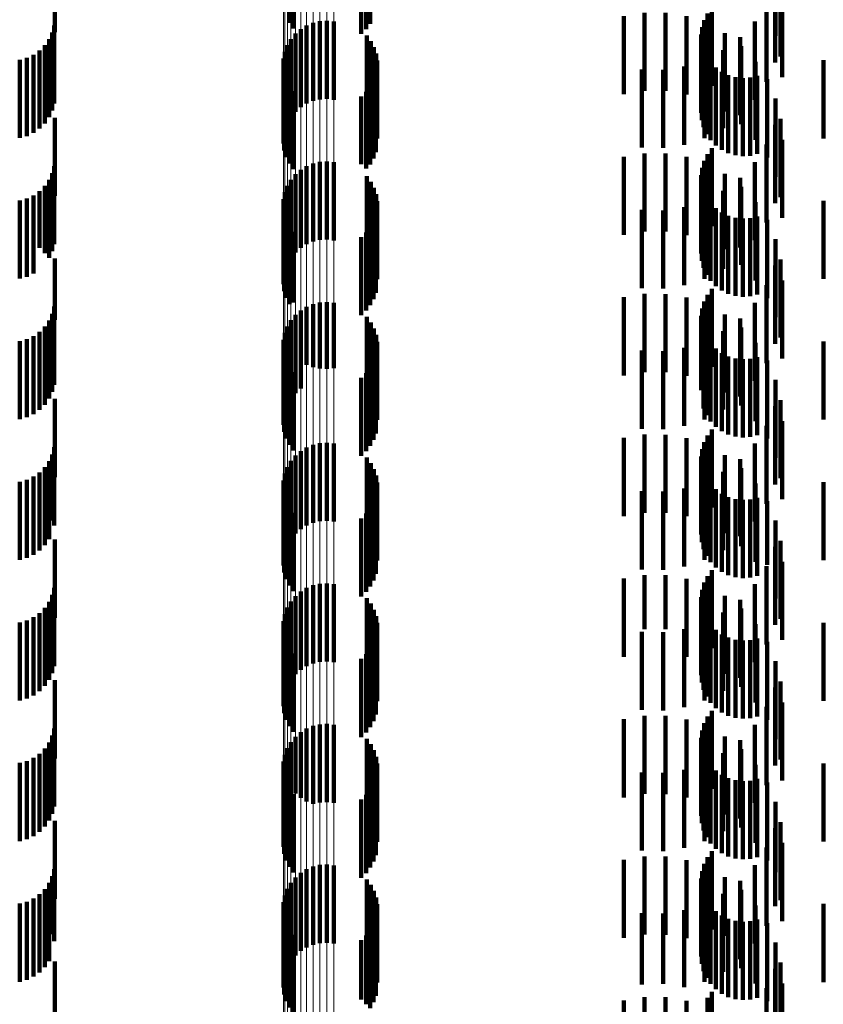
# Model space of a CAD drawing. Units: metres. Extents: x 0 to 2.6, y -0.85 to 0.85.
# Drawn here: x 0.05 to 0.06, y -0.71 to -0.7 of the extents above; entities that cross this region are included whole.
import ezdxf

# ---------------------------------------------------------------- set-up
doc = ezdxf.new("R2010")
doc.units = ezdxf.units.M
doc.linetypes.add('AUSGEZOGEN', pattern=[0])
doc.linetypes.add('VERDECKT2_S2', pattern=[0.0018, 0.001, -0.0008])
doc.layers.add('Fertigelement', color=7, linetype='AUSGEZOGEN', lineweight=50)
doc.layers.add('Standard', color=7, linetype='AUSGEZOGEN', lineweight=13)

msp = doc.modelspace()

# ---------------------------------------------------------------- linework, layer by layer
at = {"layer": 'Fertigelement', "color": 253, "linetype": 'VERDECKT2_S2', "lineweight": 140, "transparency": 33554687}
for p, q in [((0.057089, -0.69637), (0.057089, -0.69737)), ((0.058124, -0.696382), (0.058124, -0.697382)), ((0.057142, -0.696442), (0.057142, -0.697442)), ((0.058008, -0.696511), (0.058008, -0.697511)), ((0.058072, -0.696451), (0.058072, -0.697451)), ((0.062494, -0.697173), (0.062494, -0.698173)), ((0.062438, -0.697249), (0.062438, -0.698249)), ((0.057309, -0.697402), (0.057309, -0.698402)), ((0.057392, -0.697368), (0.057392, -0.698368)), ((0.05748, -0.697348), (0.05748, -0.698348)), ((0.057569, -0.697343), (0.057569, -0.698343)), ((0.057658, -0.697353), (0.057658, -0.698353)), ((0.06237, -0.697425), (0.06237, -0.698425)), ((0.062396, -0.697334), (0.062396, -0.698334)), ((0.057165, -0.697507), (0.057165, -0.698507)), ((0.057233, -0.697448), (0.057233, -0.698448)), ((0.058079, -0.697532), (0.058079, -0.698532)), ((0.06236, -0.697519), (0.06236, -0.698519)), ((0.057063, -0.697654), (0.057063, -0.698654)), ((0.057108, -0.697576), (0.057108, -0.698576)), ((0.058131, -0.697603), (0.058131, -0.698603)), ((0.05817, -0.69768), (0.05817, -0.69868)), ((0.062366, -0.697614), (0.062366, -0.698614)), ((0.057031, -0.697738), (0.057031, -0.698738)), ((0.058197, -0.697763), (0.058197, -0.698763)), ((0.062388, -0.697706), (0.062388, -0.698706)), ((0.062427, -0.697792), (0.062427, -0.698792)), ((0.057011, -0.697915), (0.057011, -0.698915)), ((0.057014, -0.697825), (0.057014, -0.698825)), ((0.05821, -0.69785), (0.05821, -0.69885)), ((0.062479, -0.697871), (0.062479, -0.698871)), ((0.062544, -0.69794), (0.062544, -0.69894)), ((0.057023, -0.698004), (0.057023, -0.699004)), ((0.058194, -0.698023), (0.058194, -0.699023)), ((0.062621, -0.697996), (0.062621, -0.698996)), ((0.062706, -0.698038), (0.062706, -0.699038)), ((0.062796, -0.698064), (0.062796, -0.699064)), ((0.062985, -0.698069), (0.062985, -0.699069)), ((0.063077, -0.698047), (0.063077, -0.699047)), ((0.057049, -0.698089), (0.057049, -0.699089)), ((0.057089, -0.69817), (0.057089, -0.69917)), ((0.058124, -0.698182), (0.058124, -0.699182)), ((0.058166, -0.698105), (0.058166, -0.699105)), ((0.062891, -0.698075), (0.062891, -0.699075)), ((0.057142, -0.698242), (0.057142, -0.699242)), ((0.058008, -0.698311), (0.058008, -0.699179)), ((0.058072, -0.698251), (0.058072, -0.699235)), ((0.062438, -0.699049), (0.062438, -0.700049)), ((0.062494, -0.698973), (0.062494, -0.699973)), ((0.057309, -0.699202), (0.057309, -0.700202)), ((0.057392, -0.699168), (0.057392, -0.700168)), ((0.05748, -0.699148), (0.05748, -0.700148)), ((0.057569, -0.699143), (0.057569, -0.700143)), ((0.057658, -0.699153), (0.057658, -0.700153)), ((0.058008, -0.699179), (0.058008, -0.699179)), ((0.062396, -0.699134), (0.062396, -0.700134)), ((0.057165, -0.699307), (0.057165, -0.700307)), ((0.057233, -0.699248), (0.057233, -0.700248)), ((0.058072, -0.699235), (0.058072, -0.699235)), ((0.058079, -0.699332), (0.058079, -0.699916)), ((0.06236, -0.699319), (0.06236, -0.700319)), ((0.06237, -0.699225), (0.06237, -0.700225)), ((0.057063, -0.699454), (0.057063, -0.700454)), ((0.057108, -0.699376), (0.057108, -0.700376)), ((0.058131, -0.699403), (0.058131, -0.699849)), ((0.062366, -0.699414), (0.062366, -0.700414)), ((0.057031, -0.699538), (0.057031, -0.700538)), ((0.05817, -0.69948), (0.05817, -0.699776)), ((0.058197, -0.699563), (0.058197, -0.699697)), ((0.062388, -0.699506), (0.062388, -0.700506)), ((0.057014, -0.699625), (0.057014, -0.700625)), ((0.058197, -0.699697), (0.058197, -0.700563)), ((0.05821, -0.69965), (0.05821, -0.70065)), ((0.062427, -0.699592), (0.062427, -0.700592)), ((0.062479, -0.699671), (0.062479, -0.700671)), ((0.057011, -0.699715), (0.057011, -0.700715)), ((0.057023, -0.699804), (0.057023, -0.700804)), ((0.05817, -0.699776), (0.05817, -0.70048)), ((0.058194, -0.699823), (0.058194, -0.700823)), ((0.062544, -0.699739), (0.062544, -0.700739)), ((0.062621, -0.699796), (0.062621, -0.700796)), ((0.062706, -0.699838), (0.062706, -0.700838)), ((0.057049, -0.699889), (0.057049, -0.700889)), ((0.058079, -0.699916), (0.058079, -0.700332)), ((0.058131, -0.699849), (0.058131, -0.700403)), ((0.058166, -0.699905), (0.058166, -0.700905)), ((0.062796, -0.699864), (0.062796, -0.700864)), ((0.062891, -0.699875), (0.062891, -0.700875)), ((0.062985, -0.699869), (0.062985, -0.700869)), ((0.063077, -0.699847), (0.063077, -0.700847)), ((0.057089, -0.69997), (0.057089, -0.70097)), ((0.057142, -0.700042), (0.057142, -0.700948)), ((0.058072, -0.700051), (0.058072, -0.701051)), ((0.058124, -0.699982), (0.058124, -0.700982)), ((0.058008, -0.700111), (0.058008, -0.701111)), ((0.062494, -0.700773), (0.062494, -0.701773)), ((0.057142, -0.700948), (0.057142, -0.700948)), ((0.057392, -0.700968), (0.057392, -0.701776)), ((0.05748, -0.700948), (0.05748, -0.701794)), ((0.057569, -0.700943), (0.057569, -0.701799)), ((0.057658, -0.700953), (0.057658, -0.70179)), ((0.062396, -0.700934), (0.062396, -0.701934)), ((0.062438, -0.700849), (0.062438, -0.701849)), ((0.057233, -0.701049), (0.057233, -0.7017)), ((0.057309, -0.701002), (0.057309, -0.701744)), ((0.06237, -0.701025), (0.06237, -0.702025)), ((0.057108, -0.701176), (0.057108, -0.701578)), ((0.057165, -0.701107), (0.057165, -0.701644)), ((0.058079, -0.701132), (0.058079, -0.702132)), ((0.058131, -0.701203), (0.058131, -0.702203)), ((0.06236, -0.701119), (0.06236, -0.702069)), ((0.062366, -0.701214), (0.062366, -0.701979)), ((0.057031, -0.701338), (0.057031, -0.701426)), ((0.057063, -0.701254), (0.057063, -0.701505)), ((0.05817, -0.70128), (0.05817, -0.70228)), ((0.062388, -0.701306), (0.062388, -0.701891)), ((0.057014, -0.701425), (0.057014, -0.702425)), ((0.057031, -0.701426), (0.057031, -0.702338)), ((0.058197, -0.701363), (0.058197, -0.702363)), ((0.05821, -0.70145), (0.05821, -0.70245)), ((0.062427, -0.701392), (0.062427, -0.701808)), ((0.062479, -0.701471), (0.062479, -0.701733)), ((0.057011, -0.701515), (0.057011, -0.702515)), ((0.057063, -0.701505), (0.057063, -0.702254)), ((0.057108, -0.701578), (0.057108, -0.702176)), ((0.062544, -0.701539), (0.062544, -0.701668)), ((0.062621, -0.701596), (0.062621, -0.701614)), ((0.057023, -0.701604), (0.057023, -0.702604)), ((0.057049, -0.701689), (0.057049, -0.702689)), ((0.057165, -0.701644), (0.057165, -0.702107)), ((0.057233, -0.7017), (0.057233, -0.702049)), ((0.058166, -0.701705), (0.058166, -0.702705)), ((0.058194, -0.701623), (0.058194, -0.702623)), ((0.062544, -0.701668), (0.062544, -0.702539)), ((0.062621, -0.701614), (0.062621, -0.702596)), ((0.062706, -0.701638), (0.062706, -0.702638)), ((0.062796, -0.701664), (0.062796, -0.702664)), ((0.062891, -0.701675), (0.062891, -0.702675)), ((0.062985, -0.701669), (0.062985, -0.702669)), ((0.063077, -0.701647), (0.063077, -0.702647)), ((0.057089, -0.70177), (0.057089, -0.70277)), ((0.057142, -0.701842), (0.057142, -0.702842)), ((0.057309, -0.701744), (0.057309, -0.701744)), ((0.057392, -0.701776), (0.057392, -0.701776)), ((0.05748, -0.701794), (0.05748, -0.701794)), ((0.057569, -0.701799), (0.057569, -0.701799)), ((0.057658, -0.70179), (0.057658, -0.70179)), ((0.058072, -0.701851), (0.058072, -0.702851)), ((0.058124, -0.701782), (0.058124, -0.702782)), ((0.062427, -0.701808), (0.062427, -0.702392)), ((0.062479, -0.701733), (0.062479, -0.702471)), ((0.058008, -0.701911), (0.058008, -0.702911)), ((0.062366, -0.701979), (0.062366, -0.701979)), ((0.062388, -0.701891), (0.062388, -0.702306)), ((0.06236, -0.702069), (0.06236, -0.702069)), ((0.062494, -0.702573), (0.062494, -0.703573)), ((0.062396, -0.702734), (0.062396, -0.703734)), ((0.062438, -0.702649), (0.062438, -0.703649)), ((0.057233, -0.702849), (0.057233, -0.703849)), ((0.057309, -0.702802), (0.057309, -0.703802)), ((0.057392, -0.702768), (0.057392, -0.703768)), ((0.05748, -0.702748), (0.05748, -0.703748)), ((0.057569, -0.702743), (0.057569, -0.703743)), ((0.057658, -0.702753), (0.057658, -0.703753)), ((0.06237, -0.702825), (0.06237, -0.703825)), ((0.057108, -0.702976), (0.057108, -0.703976)), ((0.057165, -0.702907), (0.057165, -0.703907)), ((0.058079, -0.702932), (0.058079, -0.703932)), ((0.06236, -0.702919), (0.06236, -0.703919)), ((0.057063, -0.703054), (0.057063, -0.704054)), ((0.058131, -0.703003), (0.058131, -0.704003)), ((0.05817, -0.70308), (0.05817, -0.70408)), ((0.062366, -0.703014), (0.062366, -0.704014)), ((0.062388, -0.703106), (0.062388, -0.704106)), ((0.057014, -0.703225), (0.057014, -0.704225)), ((0.057031, -0.703138), (0.057031, -0.704138)), ((0.058197, -0.703163), (0.058197, -0.704163)), ((0.062427, -0.703192), (0.062427, -0.704192)), ((0.057011, -0.703315), (0.057011, -0.704315)), ((0.05821, -0.70325), (0.05821, -0.70425)), ((0.062479, -0.703271), (0.062479, -0.704271)), ((0.062544, -0.703339), (0.062544, -0.704339)), ((0.057023, -0.703404), (0.057023, -0.704404)), ((0.057049, -0.703489), (0.057049, -0.704489)), ((0.058194, -0.703423), (0.058194, -0.704423)), ((0.062621, -0.703396), (0.062621, -0.704396)), ((0.062706, -0.703438), (0.062706, -0.704438)), ((0.062796, -0.703464), (0.062796, -0.704464)), ((0.062891, -0.703475), (0.062891, -0.704475)), ((0.062985, -0.703469), (0.062985, -0.704469)), ((0.063077, -0.703447), (0.063077, -0.704447)), ((0.057089, -0.70357), (0.057089, -0.70457)), ((0.058124, -0.703582), (0.058124, -0.704582)), ((0.058166, -0.703505), (0.058166, -0.704505)), ((0.057142, -0.703642), (0.057142, -0.704642)), ((0.058008, -0.703711), (0.058008, -0.704711)), ((0.058072, -0.703651), (0.058072, -0.704651)), ((0.062494, -0.704373), (0.062494, -0.705373)), ((0.062438, -0.704449), (0.062438, -0.705449)), ((0.057309, -0.704602), (0.057309, -0.705602)), ((0.057392, -0.704568), (0.057392, -0.705568)), ((0.05748, -0.704548), (0.05748, -0.705548)), ((0.057569, -0.704543), (0.057569, -0.705543)), ((0.057658, -0.704553), (0.057658, -0.705553)), ((0.06237, -0.704625), (0.06237, -0.705625)), ((0.062396, -0.704534), (0.062396, -0.705534)), ((0.057165, -0.704707), (0.057165, -0.705707)), ((0.057233, -0.704648), (0.057233, -0.705648)), ((0.058079, -0.704732), (0.058079, -0.705492)), ((0.06236, -0.704719), (0.06236, -0.705719)), ((0.057063, -0.704854), (0.057063, -0.705854)), ((0.057108, -0.704776), (0.057108, -0.705776)), ((0.058131, -0.704803), (0.058131, -0.705425)), ((0.062366, -0.704814), (0.062366, -0.705814)), ((0.057031, -0.704938), (0.057031, -0.705938)), ((0.05817, -0.70488), (0.05817, -0.705351)), ((0.058197, -0.704963), (0.058197, -0.705272)), ((0.062388, -0.704906), (0.062388, -0.705906)), ((0.062427, -0.704992), (0.062427, -0.705992)), ((0.057011, -0.705115), (0.057011, -0.706115)), ((0.057014, -0.705025), (0.057014, -0.706025)), ((0.05821, -0.70505), (0.05821, -0.70519)), ((0.062479, -0.705071), (0.062479, -0.706071)), ((0.057023, -0.705204), (0.057023, -0.706204)), ((0.058194, -0.705223), (0.058194, -0.706223)), ((0.05821, -0.70519), (0.05821, -0.70605)), ((0.062544, -0.705139), (0.062544, -0.706139)), ((0.062621, -0.705196), (0.062621, -0.706196)), ((0.062706, -0.705238), (0.062706, -0.706238)), ((0.063077, -0.705247), (0.063077, -0.706247)), ((0.057049, -0.705289), (0.057049, -0.706289)), ((0.057089, -0.70537), (0.057089, -0.70637)), ((0.058124, -0.705382), (0.058124, -0.706382)), ((0.058166, -0.705305), (0.058166, -0.706305)), ((0.05817, -0.705351), (0.05817, -0.70588)), ((0.058197, -0.705272), (0.058197, -0.705963)), ((0.062796, -0.705264), (0.062796, -0.706264)), ((0.062891, -0.705275), (0.062891, -0.706275)), ((0.062985, -0.705269), (0.062985, -0.706269)), ((0.057142, -0.705442), (0.057142, -0.706442)), ((0.058072, -0.705451), (0.058072, -0.706451)), ((0.058079, -0.705492), (0.058079, -0.705492)), ((0.058131, -0.705425), (0.058131, -0.705803)), ((0.058008, -0.705511), (0.058008, -0.706511)), ((0.062438, -0.706249), (0.062438, -0.707249)), ((0.062494, -0.706173), (0.062494, -0.707173)), ((0.057392, -0.706368), (0.057392, -0.707367)), ((0.05748, -0.706348), (0.05748, -0.707348)), ((0.057569, -0.706343), (0.057569, -0.707343)), ((0.057658, -0.706353), (0.057658, -0.707353)), ((0.062396, -0.706334), (0.062396, -0.707334)), ((0.057165, -0.706507), (0.057165, -0.707234)), ((0.057233, -0.706448), (0.057233, -0.70729)), ((0.057309, -0.706402), (0.057309, -0.707335)), ((0.06237, -0.706425), (0.06237, -0.707261)), ((0.057108, -0.706576), (0.057108, -0.707168)), ((0.058079, -0.706532), (0.058079, -0.707532)), ((0.058131, -0.706603), (0.058131, -0.707603)), ((0.06236, -0.706519), (0.06236, -0.707171)), ((0.062366, -0.706614), (0.062366, -0.70708)), ((0.057031, -0.706738), (0.057031, -0.707014)), ((0.057063, -0.706654), (0.057063, -0.707094)), ((0.05817, -0.70668), (0.05817, -0.70768)), ((0.058197, -0.706763), (0.058197, -0.707763)), ((0.062388, -0.706706), (0.062388, -0.706992)), ((0.057014, -0.706825), (0.057014, -0.706931)), ((0.05821, -0.70685), (0.05821, -0.70785)), ((0.062427, -0.706792), (0.062427, -0.706908)), ((0.062479, -0.706871), (0.062479, -0.707871)), ((0.057011, -0.706915), (0.057011, -0.707915)), ((0.057014, -0.706931), (0.057014, -0.707825)), ((0.057023, -0.707004), (0.057023, -0.708004)), ((0.057031, -0.707014), (0.057031, -0.707738)), ((0.062388, -0.706992), (0.062388, -0.707706)), ((0.062427, -0.706908), (0.062427, -0.707792)), ((0.062544, -0.70694), (0.062544, -0.70794)), ((0.062621, -0.706996), (0.062621, -0.707996)), ((0.057049, -0.707089), (0.057049, -0.708089)), ((0.057063, -0.707094), (0.057063, -0.707654)), ((0.058166, -0.707105), (0.058166, -0.708105)), ((0.058194, -0.707023), (0.058194, -0.708023)), ((0.062366, -0.70708), (0.062366, -0.707614)), ((0.062706, -0.707038), (0.062706, -0.708038)), ((0.062796, -0.707064), (0.062796, -0.708064)), ((0.062891, -0.707075), (0.062891, -0.708075)), ((0.062985, -0.707069), (0.062985, -0.708069)), ((0.063077, -0.707047), (0.063077, -0.708047)), ((0.057089, -0.70717), (0.057089, -0.70817)), ((0.057108, -0.707168), (0.057108, -0.707576)), ((0.057142, -0.707242), (0.057142, -0.708242)), ((0.057165, -0.707234), (0.057165, -0.707234)), ((0.058072, -0.707251), (0.058072, -0.708251)), ((0.058124, -0.707182), (0.058124, -0.708182)), ((0.06236, -0.707171), (0.06236, -0.707519)), ((0.06237, -0.707261), (0.06237, -0.707261)), ((0.057233, -0.70729), (0.057233, -0.70729)), ((0.057309, -0.707335), (0.057309, -0.707335)), ((0.057392, -0.707367), (0.057392, -0.707367)), ((0.058008, -0.707311), (0.058008, -0.708311)), ((0.062494, -0.707973), (0.062494, -0.708973)), ((0.05748, -0.708148), (0.05748, -0.709148)), ((0.057569, -0.708143), (0.057569, -0.709143)), ((0.057658, -0.708153), (0.057658, -0.709153)), ((0.062396, -0.708134), (0.062396, -0.709134)), ((0.062438, -0.708049), (0.062438, -0.709049)), ((0.057233, -0.708248), (0.057233, -0.709248)), ((0.057309, -0.708202), (0.057309, -0.709202)), ((0.057392, -0.708168), (0.057392, -0.709168)), ((0.06237, -0.708225), (0.06237, -0.709225)), ((0.057108, -0.708376), (0.057108, -0.709376)), ((0.057165, -0.708307), (0.057165, -0.709307)), ((0.058079, -0.708332), (0.058079, -0.709332)), ((0.058131, -0.708403), (0.058131, -0.709403)), ((0.06236, -0.708319), (0.06236, -0.709319)), ((0.057063, -0.708454), (0.057063, -0.709454)), ((0.05817, -0.70848), (0.05817, -0.70948)), ((0.062366, -0.708414), (0.062366, -0.709414)), ((0.062388, -0.708506), (0.062388, -0.709506)), ((0.057014, -0.708625), (0.057014, -0.709625)), ((0.057031, -0.708538), (0.057031, -0.709538)), ((0.058197, -0.708563), (0.058197, -0.709563)), ((0.05821, -0.70865), (0.05821, -0.70965)), ((0.062427, -0.708592), (0.062427, -0.709592)), ((0.057011, -0.708715), (0.057011, -0.709715)), ((0.062479, -0.708671), (0.062479, -0.709671)), ((0.062544, -0.708739), (0.062544, -0.709739)), ((0.057023, -0.708804), (0.057023, -0.709804)), ((0.057049, -0.708889), (0.057049, -0.709889)), ((0.058166, -0.708905), (0.058166, -0.709905)), ((0.058194, -0.708823), (0.058194, -0.709823)), ((0.062621, -0.708796), (0.062621, -0.709796)), ((0.062706, -0.708838), (0.062706, -0.709838)), ((0.062796, -0.708864), (0.062796, -0.709864)), ((0.062891, -0.708875), (0.062891, -0.709875)), ((0.062985, -0.708869), (0.062985, -0.709869)), ((0.063077, -0.708847), (0.063077, -0.709847)), ((0.057089, -0.70897), (0.057089, -0.70997)), ((0.058124, -0.708982), (0.058124, -0.709982)), ((0.057142, -0.709042), (0.057142, -0.710042)), ((0.058008, -0.709111), (0.058008, -0.709871)), ((0.058072, -0.709051), (0.058072, -0.709928)), ((0.062494, -0.709773), (0.062494, -0.710773)), ((0.058008, -0.709871), (0.058008, -0.709871)), ((0.062438, -0.709849), (0.062438, -0.710849)), ((0.058072, -0.709928), (0.058072, -0.709928))]:
    msp.add_line(p, q, dxfattribs=at)
at = {"layer": 'Standard', "color": 253, "linetype": 'VERDECKT2_S2', "lineweight": 140, "transparency": 33554687}
for p, q in [((0.057089, -0.69637), (0.057089, -0.69737)), ((0.058124, -0.696382), (0.058124, -0.697382)), ((0.057142, -0.696442), (0.057142, -0.697442)), ((0.058008, -0.696511), (0.058008, -0.697511)), ((0.058072, -0.696451), (0.058072, -0.697451)), ((0.063308, -0.696537), (0.063308, -0.697537)), ((0.054086, -0.696783), (0.054086, -0.697486)), ((0.063374, -0.696798), (0.063374, -0.697798)), ((0.063306, -0.696876), (0.063306, -0.697876)), ((0.062494, -0.697173), (0.062494, -0.698173)), ((0.063195, -0.697125), (0.063195, -0.698125)), ((0.063397, -0.697066), (0.063397, -0.698066)), ((0.06137, -0.697282), (0.06137, -0.698282)), ((0.061635, -0.697239), (0.061635, -0.698239)), ((0.061904, -0.69724), (0.061904, -0.69824)), ((0.062169, -0.697285), (0.062169, -0.698285)), ((0.062438, -0.697249), (0.062438, -0.698249)), ((0.054078, -0.697401), (0.054078, -0.698401)), ((0.06237, -0.697425), (0.06237, -0.698425)), ((0.062396, -0.697334), (0.062396, -0.698334)), ((0.062424, -0.697373), (0.062424, -0.698373)), ((0.063045, -0.697352), (0.063045, -0.698352)), ((0.054054, -0.697492), (0.054054, -0.698492)), ((0.054086, -0.697486), (0.054086, -0.697486)), ((0.058079, -0.697532), (0.058079, -0.698532)), ((0.06236, -0.697519), (0.06236, -0.698519)), ((0.06266, -0.697502), (0.06266, -0.698502)), ((0.062858, -0.697552), (0.062858, -0.698552)), ((0.053959, -0.697656), (0.053959, -0.698656)), ((0.054014, -0.697578), (0.054014, -0.698578)), ((0.058131, -0.697603), (0.058131, -0.698603)), ((0.05817, -0.69768), (0.05817, -0.69868)), ((0.062366, -0.697614), (0.062366, -0.698614)), ((0.062872, -0.697667), (0.062872, -0.698667)), ((0.053728, -0.697818), (0.053728, -0.698818)), ((0.053814, -0.697777), (0.053814, -0.698777)), ((0.053892, -0.697723), (0.053892, -0.698723)), ((0.058197, -0.697763), (0.058197, -0.698763)), ((0.062388, -0.697706), (0.062388, -0.698706)), ((0.062427, -0.697792), (0.062427, -0.698792)), ((0.062641, -0.697717), (0.062641, -0.698717)), ((0.053637, -0.697842), (0.053637, -0.698842)), ((0.05821, -0.69785), (0.05821, -0.69885)), ((0.062141, -0.697928), (0.062141, -0.698928)), ((0.0624, -0.697844), (0.0624, -0.698844)), ((0.062479, -0.697871), (0.062479, -0.698871)), ((0.062544, -0.69794), (0.062544, -0.69894)), ((0.063054, -0.697866), (0.063054, -0.698866)), ((0.063922, -0.697847), (0.063922, -0.698847)), ((0.057023, -0.698004), (0.057023, -0.699004)), ((0.058194, -0.698023), (0.058194, -0.699023)), ((0.061599, -0.697964), (0.061599, -0.698964)), ((0.061871, -0.697969), (0.061871, -0.698969)), ((0.062621, -0.697996), (0.062621, -0.698996)), ((0.062706, -0.698038), (0.062706, -0.699038)), ((0.062796, -0.698064), (0.062796, -0.699064)), ((0.062985, -0.698069), (0.062985, -0.699069)), ((0.063077, -0.698047), (0.063077, -0.699047)), ((0.057049, -0.698089), (0.057049, -0.699089)), ((0.057089, -0.69817), (0.057089, -0.69917)), ((0.058124, -0.698182), (0.058124, -0.699182)), ((0.058166, -0.698105), (0.058166, -0.699105)), ((0.062891, -0.698075), (0.062891, -0.699075)), ((0.063201, -0.698091), (0.063201, -0.699091)), ((0.057142, -0.698242), (0.057142, -0.699242)), ((0.058008, -0.698311), (0.058008, -0.699179)), ((0.058072, -0.698251), (0.058072, -0.699235)), ((0.063308, -0.698338), (0.063308, -0.699338)), ((0.054086, -0.698583), (0.054086, -0.699583)), ((0.063306, -0.698676), (0.063306, -0.699676)), ((0.063374, -0.698598), (0.063374, -0.699211)), ((0.063195, -0.698925), (0.063195, -0.699925)), ((0.063397, -0.698866), (0.063397, -0.698953)), ((0.063397, -0.698953), (0.063397, -0.699866)), ((0.061635, -0.699039), (0.061635, -0.700039)), ((0.061904, -0.69904), (0.061904, -0.70004)), ((0.062438, -0.699049), (0.062438, -0.700049)), ((0.062494, -0.698973), (0.062494, -0.699973)), ((0.054078, -0.699201), (0.054078, -0.700201)), ((0.058008, -0.699179), (0.058008, -0.699179)), ((0.06137, -0.699082), (0.06137, -0.700082)), ((0.062169, -0.699085), (0.062169, -0.700085)), ((0.062396, -0.699134), (0.062396, -0.700134)), ((0.062424, -0.699173), (0.062424, -0.700173)), ((0.063045, -0.699152), (0.063045, -0.700152)), ((0.054054, -0.699292), (0.054054, -0.700292)), ((0.058072, -0.699235), (0.058072, -0.699235)), ((0.058079, -0.699332), (0.058079, -0.699916)), ((0.06236, -0.699319), (0.06236, -0.700319)), ((0.06237, -0.699225), (0.06237, -0.700225)), ((0.06266, -0.699302), (0.06266, -0.700265)), ((0.063374, -0.699211), (0.063374, -0.699598)), ((0.053959, -0.699456), (0.053959, -0.700315)), ((0.054014, -0.699378), (0.054014, -0.700378)), ((0.058131, -0.699403), (0.058131, -0.699849)), ((0.062366, -0.699414), (0.062366, -0.700414)), ((0.062858, -0.699352), (0.062858, -0.700243)), ((0.053814, -0.699577), (0.053814, -0.700197)), ((0.053892, -0.699523), (0.053892, -0.70025)), ((0.05817, -0.69948), (0.05817, -0.699776)), ((0.058197, -0.699563), (0.058197, -0.699697)), ((0.062388, -0.699506), (0.062388, -0.700506)), ((0.062641, -0.699517), (0.062641, -0.700082)), ((0.062872, -0.699467), (0.062872, -0.700106)), ((0.053637, -0.699642), (0.053637, -0.700133)), ((0.053728, -0.699618), (0.053728, -0.700157)), ((0.058197, -0.699697), (0.058197, -0.700563)), ((0.05821, -0.69965), (0.05821, -0.70065)), ((0.0624, -0.699644), (0.0624, -0.699959)), ((0.062427, -0.699592), (0.062427, -0.700592)), ((0.062479, -0.699671), (0.062479, -0.700671)), ((0.063054, -0.699666), (0.063054, -0.699916)), ((0.063922, -0.699647), (0.063922, -0.700128)), ((0.057023, -0.699804), (0.057023, -0.700804)), ((0.05817, -0.699776), (0.05817, -0.70048)), ((0.058194, -0.699823), (0.058194, -0.700823)), ((0.061599, -0.699764), (0.061599, -0.699841)), ((0.061871, -0.699769), (0.061871, -0.699836)), ((0.061871, -0.699836), (0.061871, -0.700769)), ((0.062141, -0.699728), (0.062141, -0.699876)), ((0.062544, -0.699739), (0.062544, -0.700739)), ((0.062621, -0.699796), (0.062621, -0.700796)), ((0.062706, -0.699838), (0.062706, -0.700838)), ((0.057049, -0.699889), (0.057049, -0.700889)), ((0.058079, -0.699916), (0.058079, -0.700332)), ((0.058131, -0.699849), (0.058131, -0.700403)), ((0.058166, -0.699905), (0.058166, -0.700905)), ((0.061599, -0.699841), (0.061599, -0.700764)), ((0.062141, -0.699876), (0.062141, -0.700728)), ((0.0624, -0.699959), (0.0624, -0.700644)), ((0.062796, -0.699864), (0.062796, -0.700864)), ((0.062891, -0.699875), (0.062891, -0.700875)), ((0.062985, -0.699869), (0.062985, -0.700869)), ((0.063054, -0.699916), (0.063054, -0.700666)), ((0.063077, -0.699847), (0.063077, -0.700847)), ((0.063201, -0.699891), (0.063201, -0.700891)), ((0.057089, -0.69997), (0.057089, -0.70097)), ((0.057142, -0.700042), (0.057142, -0.700948)), ((0.058072, -0.700051), (0.058072, -0.701051)), ((0.058124, -0.699982), (0.058124, -0.700982)), ((0.062641, -0.700082), (0.062641, -0.700517)), ((0.053637, -0.700133), (0.053637, -0.700642)), ((0.053728, -0.700157), (0.053728, -0.700618)), ((0.053814, -0.700197), (0.053814, -0.700577)), ((0.058008, -0.700111), (0.058008, -0.701111)), ((0.062872, -0.700106), (0.062872, -0.700467)), ((0.063308, -0.700138), (0.063308, -0.701138)), ((0.063922, -0.700128), (0.063922, -0.700647)), ((0.053892, -0.70025), (0.053892, -0.70025)), ((0.053959, -0.700315), (0.053959, -0.700315)), ((0.06266, -0.700265), (0.06266, -0.700265)), ((0.062858, -0.700243), (0.062858, -0.700243)), ((0.054086, -0.700383), (0.054086, -0.70117)), ((0.063374, -0.700398), (0.063374, -0.701398)), ((0.063306, -0.700476), (0.063306, -0.700901)), ((0.063397, -0.700666), (0.063397, -0.701666)), ((0.061635, -0.700839), (0.061635, -0.701839)), ((0.061904, -0.70084), (0.061904, -0.70184)), ((0.062494, -0.700773), (0.062494, -0.701773)), ((0.063195, -0.700725), (0.063195, -0.701725)), ((0.057142, -0.700948), (0.057142, -0.700948)), ((0.06137, -0.700882), (0.06137, -0.701882)), ((0.062169, -0.700885), (0.062169, -0.701885)), ((0.062396, -0.700934), (0.062396, -0.701934)), ((0.062438, -0.700849), (0.062438, -0.701849)), ((0.063045, -0.700952), (0.063045, -0.701952)), ((0.063306, -0.700901), (0.063306, -0.701476)), ((0.054054, -0.701092), (0.054054, -0.702092)), ((0.054078, -0.701001), (0.054078, -0.702001)), ((0.06237, -0.701025), (0.06237, -0.702025)), ((0.062424, -0.700973), (0.062424, -0.701973)), ((0.054014, -0.701178), (0.054014, -0.702178)), ((0.054086, -0.70117), (0.054086, -0.70117)), ((0.058079, -0.701132), (0.058079, -0.702132)), ((0.058131, -0.701203), (0.058131, -0.702203)), ((0.06236, -0.701119), (0.06236, -0.702069)), ((0.062366, -0.701214), (0.062366, -0.701979)), ((0.06266, -0.701102), (0.06266, -0.702102)), ((0.062858, -0.701151), (0.062858, -0.702151)), ((0.053892, -0.701323), (0.053892, -0.702323)), ((0.053959, -0.701256), (0.053959, -0.702256)), ((0.05817, -0.70128), (0.05817, -0.70228)), ((0.062388, -0.701306), (0.062388, -0.701891)), ((0.062641, -0.701317), (0.062641, -0.702317)), ((0.062872, -0.701267), (0.062872, -0.702267)), ((0.053637, -0.701442), (0.053637, -0.702442)), ((0.053728, -0.701418), (0.053728, -0.702418)), ((0.053814, -0.701378), (0.053814, -0.702378)), ((0.058197, -0.701363), (0.058197, -0.702363)), ((0.05821, -0.70145), (0.05821, -0.70245)), ((0.0624, -0.701444), (0.0624, -0.702444)), ((0.062427, -0.701392), (0.062427, -0.701808)), ((0.062479, -0.701471), (0.062479, -0.701733)), ((0.063054, -0.701466), (0.063054, -0.702466)), ((0.063922, -0.701447), (0.063922, -0.702447)), ((0.061599, -0.701564), (0.061599, -0.702564)), ((0.061871, -0.701569), (0.061871, -0.702569)), ((0.062141, -0.701528), (0.062141, -0.702528)), ((0.062544, -0.701539), (0.062544, -0.701668)), ((0.062621, -0.701596), (0.062621, -0.701614)), ((0.057023, -0.701604), (0.057023, -0.702604)), ((0.057049, -0.701689), (0.057049, -0.702689)), ((0.058166, -0.701705), (0.058166, -0.702705)), ((0.058194, -0.701623), (0.058194, -0.702623)), ((0.062544, -0.701668), (0.062544, -0.702539)), ((0.062621, -0.701614), (0.062621, -0.702596)), ((0.062706, -0.701638), (0.062706, -0.702638)), ((0.062796, -0.701664), (0.062796, -0.702664)), ((0.062891, -0.701675), (0.062891, -0.702675)), ((0.062985, -0.701669), (0.062985, -0.702669)), ((0.063077, -0.701647), (0.063077, -0.702647)), ((0.063201, -0.701691), (0.063201, -0.702691)), ((0.057089, -0.70177), (0.057089, -0.70277)), ((0.057142, -0.701842), (0.057142, -0.702842)), ((0.058072, -0.701851), (0.058072, -0.702851)), ((0.058124, -0.701782), (0.058124, -0.702782)), ((0.062427, -0.701808), (0.062427, -0.702392)), ((0.062479, -0.701733), (0.062479, -0.702471)), ((0.058008, -0.701911), (0.058008, -0.702911)), ((0.062366, -0.701979), (0.062366, -0.701979)), ((0.062388, -0.701891), (0.062388, -0.702306)), ((0.063308, -0.701937), (0.063308, -0.702937)), ((0.06236, -0.702069), (0.06236, -0.702069)), ((0.054086, -0.702183), (0.054086, -0.703183)), ((0.063374, -0.702198), (0.063374, -0.703198)), ((0.063306, -0.702276), (0.063306, -0.703276)), ((0.063397, -0.702466), (0.063397, -0.703466)), ((0.062494, -0.702573), (0.062494, -0.703573)), ((0.063195, -0.702525), (0.063195, -0.703525)), ((0.06137, -0.702682), (0.06137, -0.703682)), ((0.061635, -0.702639), (0.061635, -0.703639)), ((0.061904, -0.70264), (0.061904, -0.70364)), ((0.062169, -0.702685), (0.062169, -0.703685)), ((0.062396, -0.702734), (0.062396, -0.703734)), ((0.062438, -0.702649), (0.062438, -0.703649)), ((0.054078, -0.702801), (0.054078, -0.703801)), ((0.06237, -0.702825), (0.06237, -0.703825)), ((0.062424, -0.702773), (0.062424, -0.703773)), ((0.063045, -0.702753), (0.063045, -0.703753)), ((0.054014, -0.702978), (0.054014, -0.703653)), ((0.054054, -0.702892), (0.054054, -0.703738)), ((0.058079, -0.702932), (0.058079, -0.703932)), ((0.06236, -0.702919), (0.06236, -0.703919)), ((0.06266, -0.702902), (0.06266, -0.703902)), ((0.062858, -0.702952), (0.062858, -0.703941)), ((0.053959, -0.703056), (0.053959, -0.703577)), ((0.058131, -0.703003), (0.058131, -0.704003)), ((0.05817, -0.70308), (0.05817, -0.70408)), ((0.062366, -0.703014), (0.062366, -0.704014)), ((0.062388, -0.703106), (0.062388, -0.704106)), ((0.062872, -0.703067), (0.062872, -0.704067)), ((0.053728, -0.703218), (0.053728, -0.703418)), ((0.053814, -0.703177), (0.053814, -0.703457)), ((0.053892, -0.703123), (0.053892, -0.703511)), ((0.058197, -0.703163), (0.058197, -0.704163)), ((0.062427, -0.703192), (0.062427, -0.704192)), ((0.062641, -0.703117), (0.062641, -0.703779)), ((0.053637, -0.703242), (0.053637, -0.703394)), ((0.05821, -0.70325), (0.05821, -0.70425)), ((0.061599, -0.703364), (0.061599, -0.703537)), ((0.062141, -0.703328), (0.062141, -0.703572)), ((0.0624, -0.703244), (0.0624, -0.703655)), ((0.062479, -0.703271), (0.062479, -0.704271)), ((0.062544, -0.703339), (0.062544, -0.704339)), ((0.063054, -0.703266), (0.063054, -0.704266)), ((0.063922, -0.703247), (0.063922, -0.703389)), ((0.053637, -0.703394), (0.053637, -0.704242)), ((0.053728, -0.703418), (0.053728, -0.704218)), ((0.053814, -0.703457), (0.053814, -0.704177)), ((0.057023, -0.703404), (0.057023, -0.704404)), ((0.057049, -0.703489), (0.057049, -0.704489)), ((0.058194, -0.703423), (0.058194, -0.704423)), ((0.061871, -0.703369), (0.061871, -0.703533)), ((0.062621, -0.703396), (0.062621, -0.704396)), ((0.062706, -0.703438), (0.062706, -0.704438)), ((0.062796, -0.703464), (0.062796, -0.704464)), ((0.062891, -0.703475), (0.062891, -0.704475)), ((0.062985, -0.703469), (0.062985, -0.704469)), ((0.063077, -0.703447), (0.063077, -0.704447)), ((0.063201, -0.703491), (0.063201, -0.704307)), ((0.063922, -0.703389), (0.063922, -0.704247)), ((0.053892, -0.703511), (0.053892, -0.704123)), ((0.053959, -0.703577), (0.053959, -0.704056)), ((0.057089, -0.70357), (0.057089, -0.70457)), ((0.058124, -0.703582), (0.058124, -0.704582)), ((0.058166, -0.703505), (0.058166, -0.704505)), ((0.061599, -0.703537), (0.061599, -0.704364)), ((0.061871, -0.703533), (0.061871, -0.704369)), ((0.062141, -0.703572), (0.062141, -0.704328)), ((0.054014, -0.703653), (0.054014, -0.703978)), ((0.054054, -0.703738), (0.054054, -0.703738)), ((0.057142, -0.703642), (0.057142, -0.704642)), ((0.058008, -0.703711), (0.058008, -0.704711)), ((0.058072, -0.703651), (0.058072, -0.704651)), ((0.0624, -0.703655), (0.0624, -0.704244)), ((0.063308, -0.703737), (0.063308, -0.704068)), ((0.062641, -0.703779), (0.062641, -0.704117)), ((0.054086, -0.703983), (0.054086, -0.704435)), ((0.062858, -0.703941), (0.062858, -0.703941)), ((0.063306, -0.704076), (0.063306, -0.704602)), ((0.063308, -0.704068), (0.063308, -0.704737)), ((0.063374, -0.703998), (0.063374, -0.704998)), ((0.062494, -0.704373), (0.062494, -0.705373)), ((0.063195, -0.704325), (0.063195, -0.704358)), ((0.063195, -0.704358), (0.063195, -0.705325)), ((0.063201, -0.704307), (0.063201, -0.704307)), ((0.063397, -0.704266), (0.063397, -0.705266)), ((0.054086, -0.704435), (0.054086, -0.704983)), ((0.06137, -0.704482), (0.06137, -0.705089)), ((0.061635, -0.704439), (0.061635, -0.705131)), ((0.061904, -0.70444), (0.061904, -0.70513)), ((0.062169, -0.704485), (0.062169, -0.705087)), ((0.062438, -0.704449), (0.062438, -0.705449)), ((0.054078, -0.704601), (0.054078, -0.705601)), ((0.06237, -0.704625), (0.06237, -0.705625)), ((0.062396, -0.704534), (0.062396, -0.705534)), ((0.062424, -0.704573), (0.062424, -0.705002)), ((0.063045, -0.704552), (0.063045, -0.705552)), ((0.063306, -0.704602), (0.063306, -0.705076)), ((0.054054, -0.704692), (0.054054, -0.705692)), ((0.058079, -0.704732), (0.058079, -0.705492)), ((0.06236, -0.704719), (0.06236, -0.705719)), ((0.06266, -0.704702), (0.06266, -0.704877)), ((0.062858, -0.704752), (0.062858, -0.705752)), ((0.053959, -0.704856), (0.053959, -0.705856)), ((0.054014, -0.704778), (0.054014, -0.705778)), ((0.058131, -0.704803), (0.058131, -0.705425)), ((0.062366, -0.704814), (0.062366, -0.705814)), ((0.06266, -0.704877), (0.06266, -0.705702)), ((0.062872, -0.704867), (0.062872, -0.705867)), ((0.053814, -0.704977), (0.053814, -0.705977)), ((0.053892, -0.704923), (0.053892, -0.705923)), ((0.05817, -0.70488), (0.05817, -0.705351)), ((0.058197, -0.704963), (0.058197, -0.705272)), ((0.062388, -0.704906), (0.062388, -0.705906)), ((0.062424, -0.705002), (0.062424, -0.705573)), ((0.062427, -0.704992), (0.062427, -0.705992)), ((0.062641, -0.704917), (0.062641, -0.705917)), ((0.053637, -0.705042), (0.053637, -0.706042)), ((0.053728, -0.705018), (0.053728, -0.706018)), ((0.05821, -0.70505), (0.05821, -0.70519)), ((0.06137, -0.705089), (0.06137, -0.705482)), ((0.061904, -0.70513), (0.061904, -0.70513)), ((0.062141, -0.705128), (0.062141, -0.706128)), ((0.062169, -0.705087), (0.062169, -0.705485)), ((0.0624, -0.705044), (0.0624, -0.706044)), ((0.062479, -0.705071), (0.062479, -0.706071)), ((0.063054, -0.705066), (0.063054, -0.706066)), ((0.063922, -0.705047), (0.063922, -0.706047)), ((0.057023, -0.705204), (0.057023, -0.706204)), ((0.058194, -0.705223), (0.058194, -0.706223)), ((0.05821, -0.70519), (0.05821, -0.70605)), ((0.061599, -0.705164), (0.061599, -0.706164)), ((0.061635, -0.705131), (0.061635, -0.705131)), ((0.061871, -0.705169), (0.061871, -0.706169)), ((0.062544, -0.705139), (0.062544, -0.706139)), ((0.062621, -0.705196), (0.062621, -0.706196)), ((0.062706, -0.705238), (0.062706, -0.706238)), ((0.063077, -0.705247), (0.063077, -0.706247)), ((0.057049, -0.705289), (0.057049, -0.706289)), ((0.057089, -0.70537), (0.057089, -0.70637)), ((0.058124, -0.705382), (0.058124, -0.706382)), ((0.058166, -0.705305), (0.058166, -0.706305)), ((0.05817, -0.705351), (0.05817, -0.70588)), ((0.058197, -0.705272), (0.058197, -0.705963)), ((0.062796, -0.705264), (0.062796, -0.706264)), ((0.062891, -0.705275), (0.062891, -0.706275)), ((0.062985, -0.705269), (0.062985, -0.706269)), ((0.063201, -0.705291), (0.063201, -0.706291)), ((0.057142, -0.705442), (0.057142, -0.706442)), ((0.058072, -0.705451), (0.058072, -0.706451)), ((0.058079, -0.705492), (0.058079, -0.705492)), ((0.058131, -0.705425), (0.058131, -0.705803)), ((0.058008, -0.705511), (0.058008, -0.706511)), ((0.063308, -0.705537), (0.063308, -0.706537)), ((0.054086, -0.705783), (0.054086, -0.706783)), ((0.063306, -0.705876), (0.063306, -0.706876)), ((0.063374, -0.705798), (0.063374, -0.706798)), ((0.063195, -0.706125), (0.063195, -0.707125)), ((0.063397, -0.706066), (0.063397, -0.707066)), ((0.061635, -0.706239), (0.061635, -0.707239)), ((0.061904, -0.70624), (0.061904, -0.70724)), ((0.062438, -0.706249), (0.062438, -0.707249)), ((0.062494, -0.706173), (0.062494, -0.707173)), ((0.06137, -0.706282), (0.06137, -0.707282)), ((0.062169, -0.706285), (0.062169, -0.707285)), ((0.062396, -0.706334), (0.062396, -0.707334)), ((0.062424, -0.706373), (0.062424, -0.707373)), ((0.063045, -0.706352), (0.063045, -0.707352)), ((0.054054, -0.706492), (0.054054, -0.706587)), ((0.054078, -0.706401), (0.054078, -0.706678)), ((0.06237, -0.706425), (0.06237, -0.707261)), ((0.06266, -0.706502), (0.06266, -0.707502)), ((0.054014, -0.706578), (0.054014, -0.707578)), ((0.054054, -0.706587), (0.054054, -0.707492)), ((0.058079, -0.706532), (0.058079, -0.707532)), ((0.058131, -0.706603), (0.058131, -0.707603)), ((0.06236, -0.706519), (0.06236, -0.707171)), ((0.062366, -0.706614), (0.062366, -0.70708)), ((0.062858, -0.706552), (0.062858, -0.707219)), ((0.053892, -0.706723), (0.053892, -0.707723)), ((0.053959, -0.706656), (0.053959, -0.707656)), ((0.054078, -0.706678), (0.054078, -0.707401)), ((0.05817, -0.70668), (0.05817, -0.70768)), ((0.058197, -0.706763), (0.058197, -0.707763)), ((0.062388, -0.706706), (0.062388, -0.706992)), ((0.062641, -0.706717), (0.062641, -0.707057)), ((0.062872, -0.706667), (0.062872, -0.707667)), ((0.053637, -0.706842), (0.053637, -0.707842)), ((0.053728, -0.706818), (0.053728, -0.707818)), ((0.053814, -0.706777), (0.053814, -0.707777)), ((0.05821, -0.70685), (0.05821, -0.70785)), ((0.0624, -0.706844), (0.0624, -0.706932)), ((0.062427, -0.706792), (0.062427, -0.706908)), ((0.062479, -0.706871), (0.062479, -0.707871)), ((0.063054, -0.706866), (0.063054, -0.707866)), ((0.063922, -0.706847), (0.063922, -0.707847)), ((0.057023, -0.707004), (0.057023, -0.708004)), ((0.061599, -0.706964), (0.061599, -0.707964)), ((0.061871, -0.706969), (0.061871, -0.707969)), ((0.062141, -0.706928), (0.062141, -0.707928)), ((0.062388, -0.706992), (0.062388, -0.707706)), ((0.0624, -0.706932), (0.0624, -0.707844)), ((0.062427, -0.706908), (0.062427, -0.707792)), ((0.062544, -0.70694), (0.062544, -0.70794)), ((0.062621, -0.706996), (0.062621, -0.707996)), ((0.057049, -0.707089), (0.057049, -0.708089)), ((0.058166, -0.707105), (0.058166, -0.708105)), ((0.058194, -0.707023), (0.058194, -0.708023)), ((0.062366, -0.70708), (0.062366, -0.707614)), ((0.062641, -0.707057), (0.062641, -0.707717)), ((0.062706, -0.707038), (0.062706, -0.708038)), ((0.062796, -0.707064), (0.062796, -0.708064)), ((0.062891, -0.707075), (0.062891, -0.708075)), ((0.062985, -0.707069), (0.062985, -0.708069)), ((0.063077, -0.707047), (0.063077, -0.708047)), ((0.063201, -0.707091), (0.063201, -0.708091)), ((0.057089, -0.70717), (0.057089, -0.70817)), ((0.057142, -0.707242), (0.057142, -0.708242)), ((0.058072, -0.707251), (0.058072, -0.708251)), ((0.058124, -0.707182), (0.058124, -0.708182)), ((0.06236, -0.707171), (0.06236, -0.707519)), ((0.06237, -0.707261), (0.06237, -0.707261)), ((0.062858, -0.707219), (0.062858, -0.707552)), ((0.058008, -0.707311), (0.058008, -0.708311)), ((0.063308, -0.707338), (0.063308, -0.70824)), ((0.054086, -0.707583), (0.054086, -0.708583)), ((0.063374, -0.707598), (0.063374, -0.707986)), ((0.063306, -0.707676), (0.063306, -0.707884)), ((0.063306, -0.707884), (0.063306, -0.708676)), ((0.063397, -0.707866), (0.063397, -0.708866)), ((0.062494, -0.707973), (0.062494, -0.708973)), ((0.063195, -0.707925), (0.063195, -0.708925)), ((0.063374, -0.707986), (0.063374, -0.708598)), ((0.06137, -0.708082), (0.06137, -0.709082)), ((0.061635, -0.708039), (0.061635, -0.709039)), ((0.061904, -0.70804), (0.061904, -0.70904)), ((0.062169, -0.708085), (0.062169, -0.709085)), ((0.062396, -0.708134), (0.062396, -0.709134)), ((0.062438, -0.708049), (0.062438, -0.709049)), ((0.063045, -0.708152), (0.063045, -0.709152)), ((0.054078, -0.708201), (0.054078, -0.709122)), ((0.06237, -0.708225), (0.06237, -0.709225)), ((0.062424, -0.708173), (0.062424, -0.709173)), ((0.063308, -0.70824), (0.063308, -0.70824)), ((0.054014, -0.708378), (0.054014, -0.708946)), ((0.054054, -0.708292), (0.054054, -0.709032)), ((0.058079, -0.708332), (0.058079, -0.709332)), ((0.058131, -0.708403), (0.058131, -0.709403)), ((0.06236, -0.708319), (0.06236, -0.709319)), ((0.06266, -0.708302), (0.06266, -0.709053)), ((0.062858, -0.708352), (0.062858, -0.709352)), ((0.053892, -0.708523), (0.053892, -0.708803)), ((0.053959, -0.708456), (0.053959, -0.708869)), ((0.05817, -0.70848), (0.05817, -0.70948)), ((0.062366, -0.708414), (0.062366, -0.709414)), ((0.062388, -0.708506), (0.062388, -0.709506)), ((0.062641, -0.708517), (0.062641, -0.709517)), ((0.062872, -0.708467), (0.062872, -0.708892)), ((0.053637, -0.708642), (0.053637, -0.708685)), ((0.053728, -0.708618), (0.053728, -0.708709)), ((0.053814, -0.708577), (0.053814, -0.708749)), ((0.058197, -0.708563), (0.058197, -0.709563)), ((0.05821, -0.70865), (0.05821, -0.70965)), ((0.0624, -0.708644), (0.0624, -0.709644)), ((0.062427, -0.708592), (0.062427, -0.709592)), ((0.063922, -0.708647), (0.063922, -0.70868)), ((0.053637, -0.708685), (0.053637, -0.709642)), ((0.053728, -0.708709), (0.053728, -0.709618)), ((0.053814, -0.708749), (0.053814, -0.709577)), ((0.061599, -0.708764), (0.061599, -0.709676)), ((0.061871, -0.708769), (0.061871, -0.709671)), ((0.062141, -0.708728), (0.062141, -0.709711)), ((0.062479, -0.708671), (0.062479, -0.709671)), ((0.062544, -0.708739), (0.062544, -0.709739)), ((0.063054, -0.708666), (0.063054, -0.708699)), ((0.063054, -0.708699), (0.063054, -0.709666)), ((0.063922, -0.70868), (0.063922, -0.709647)), ((0.053892, -0.708803), (0.053892, -0.709523)), ((0.053959, -0.708869), (0.053959, -0.709456)), ((0.057023, -0.708804), (0.057023, -0.709804)), ((0.057049, -0.708889), (0.057049, -0.709889)), ((0.058166, -0.708905), (0.058166, -0.709905)), ((0.058194, -0.708823), (0.058194, -0.709823)), ((0.062621, -0.708796), (0.062621, -0.709796)), ((0.062706, -0.708838), (0.062706, -0.709838)), ((0.062796, -0.708864), (0.062796, -0.709864)), ((0.062872, -0.708892), (0.062872, -0.709467)), ((0.062891, -0.708875), (0.062891, -0.709875)), ((0.062985, -0.708869), (0.062985, -0.709869)), ((0.063077, -0.708847), (0.063077, -0.709847)), ((0.063201, -0.708891), (0.063201, -0.709891)), ((0.054014, -0.708946), (0.054014, -0.709378)), ((0.054054, -0.709032), (0.054054, -0.709032)), ((0.057089, -0.70897), (0.057089, -0.70997)), ((0.058124, -0.708982), (0.058124, -0.709982)), ((0.054078, -0.709122), (0.054078, -0.709122)), ((0.057142, -0.709042), (0.057142, -0.710042)), ((0.058008, -0.709111), (0.058008, -0.709871)), ((0.058072, -0.709051), (0.058072, -0.709928)), ((0.06266, -0.709053), (0.06266, -0.709053)), ((0.063308, -0.709138), (0.063308, -0.710138)), ((0.054086, -0.709383), (0.054086, -0.709734)), ((0.063374, -0.709398), (0.063374, -0.710398)), ((0.063306, -0.709476), (0.063306, -0.710476)), ((0.063397, -0.709666), (0.063397, -0.710666)), ((0.054086, -0.709734), (0.054086, -0.710383)), ((0.061599, -0.709676), (0.061599, -0.709676)), ((0.061871, -0.709671), (0.061871, -0.709671)), ((0.062141, -0.709711), (0.062141, -0.709711)), ((0.062494, -0.709773), (0.062494, -0.710773)), ((0.063195, -0.709725), (0.063195, -0.710504)), ((0.058008, -0.709871), (0.058008, -0.709871)), ((0.06137, -0.709882), (0.06137, -0.710882)), ((0.061635, -0.709839), (0.061635, -0.710839)), ((0.061904, -0.70984), (0.061904, -0.71084)), ((0.062169, -0.709885), (0.062169, -0.710885)), ((0.062438, -0.709849), (0.062438, -0.710849)), ((0.058072, -0.709928), (0.058072, -0.709928))]:
    msp.add_line(p, q, dxfattribs=at)
at = {"layer": 'Standard', "color": 7, "linetype": 'AUSGEZOGEN', "lineweight": 13, "transparency": 33554687}
for points in [[(0.057011, -0.587593), (0.057011, -0.598961), (0.057011, -0.609913), (0.057011, -0.620441), (0.057011, -0.630538), (0.057011, -0.640197), (0.057011, -0.649413), (0.057011, -0.658181), (0.057011, -0.666498), (0.057011, -0.674362), (0.057011, -0.68177), (0.057011, -0.688721), (0.057011, -0.695217), (0.057011, -0.701258), (0.057011, -0.706845), (0.057011, -0.711982), (0.057011, -0.716671), (0.057011, -0.720918)], [(0.057014, -0.587664), (0.057014, -0.599034), (0.057014, -0.609987), (0.057014, -0.620516), (0.057014, -0.630614), (0.057014, -0.640274), (0.057014, -0.649491), (0.057014, -0.658261), (0.057014, -0.666579), (0.057014, -0.674443), (0.057014, -0.681852), (0.057014, -0.688805), (0.057014, -0.695301), (0.057014, -0.701343), (0.057014, -0.706931), (0.057014, -0.712068), (0.057014, -0.716758), (0.057014, -0.721005)], [(0.057031, -0.587734), (0.057031, -0.599104), (0.057031, -0.610059), (0.057031, -0.62059), (0.057031, -0.630689), (0.057031, -0.64035), (0.057031, -0.649568), (0.057031, -0.658339), (0.057031, -0.666658), (0.057031, -0.674523), (0.057031, -0.681933), (0.057031, -0.688886), (0.057031, -0.695384), (0.057031, -0.701426), (0.057031, -0.707014), (0.057031, -0.712152), (0.057031, -0.716843), (0.057031, -0.72109)], [(0.057063, -0.5878), (0.057063, -0.599172), (0.057063, -0.610128), (0.057063, -0.62066), (0.057063, -0.63076), (0.057063, -0.640423), (0.057063, -0.649642), (0.057063, -0.658413), (0.057063, -0.666733), (0.057063, -0.6746), (0.057063, -0.68201), (0.057063, -0.688964), (0.057063, -0.695462), (0.057063, -0.701505), (0.057063, -0.707094), (0.057063, -0.712233), (0.057063, -0.716924), (0.057063, -0.721172)], [(0.057108, -0.587862), (0.057108, -0.599235), (0.057108, -0.610192), (0.057108, -0.620725), (0.057108, -0.630826), (0.057108, -0.64049), (0.057108, -0.64971), (0.057108, -0.658482), (0.057108, -0.666803), (0.057108, -0.67467), (0.057108, -0.682081), (0.057108, -0.689036), (0.057108, -0.695535), (0.057108, -0.701578), (0.057108, -0.707168), (0.057108, -0.712307), (0.057108, -0.716999), (0.057108, -0.721247)], [(0.057165, -0.587916), (0.057165, -0.599291), (0.057165, -0.610249), (0.057165, -0.620783), (0.057165, -0.630885), (0.057165, -0.640549), (0.057165, -0.64977), (0.057165, -0.658543), (0.057165, -0.666865), (0.057165, -0.674733), (0.057165, -0.682145), (0.057165, -0.689101), (0.057165, -0.6956), (0.057165, -0.701644), (0.057165, -0.707234), (0.057165, -0.712374), (0.057165, -0.717066), (0.057165, -0.721315)], [(0.057233, -0.587963), (0.057233, -0.599338), (0.057233, -0.610297), (0.057233, -0.620832), (0.057233, -0.630935), (0.057233, -0.6406), (0.057233, -0.649822), (0.057233, -0.658596), (0.057233, -0.666918), (0.057233, -0.674786), (0.057233, -0.682199), (0.057233, -0.689155), (0.057233, -0.695655), (0.057233, -0.7017), (0.057233, -0.70729), (0.057233, -0.71243), (0.057233, -0.717123), (0.057233, -0.721372)], [(0.057309, -0.588), (0.057309, -0.599376), (0.057309, -0.610336), (0.057309, -0.620871), (0.057309, -0.630975), (0.057309, -0.64064), (0.057309, -0.649863), (0.057309, -0.658637), (0.057309, -0.66696), (0.057309, -0.674829), (0.057309, -0.682242), (0.057309, -0.689199), (0.057309, -0.695699), (0.057309, -0.701744), (0.057309, -0.707335), (0.057309, -0.712475), (0.057309, -0.717168), (0.057309, -0.721417)], [(0.057392, -0.588027), (0.057392, -0.599403), (0.057392, -0.610363), (0.057392, -0.620899), (0.057392, -0.631003), (0.057392, -0.64067), (0.057392, -0.649892), (0.057392, -0.658667), (0.057392, -0.66699), (0.057392, -0.67486), (0.057392, -0.682273), (0.057392, -0.68923), (0.057392, -0.695731), (0.057392, -0.701776), (0.057392, -0.707367), (0.057392, -0.712508), (0.057392, -0.717201), (0.057392, -0.72145)], [(0.05748, -0.588042), (0.05748, -0.599419), (0.05748, -0.610379), (0.05748, -0.620916), (0.05748, -0.63102), (0.05748, -0.640686), (0.05748, -0.649909), (0.05748, -0.658685), (0.05748, -0.667008), (0.05748, -0.674878), (0.05748, -0.682291), (0.05748, -0.689248), (0.05748, -0.695749), (0.05748, -0.701794), (0.05748, -0.707386), (0.05748, -0.712527), (0.05748, -0.71722), (0.05748, -0.721469)], [(0.057569, -0.588046), (0.057569, -0.599423), (0.057569, -0.610384), (0.057569, -0.62092), (0.057569, -0.631024), (0.057569, -0.640691), (0.057569, -0.649914), (0.057569, -0.658689), (0.057569, -0.667013), (0.057569, -0.674882), (0.057569, -0.682296), (0.057569, -0.689253), (0.057569, -0.695754), (0.057569, -0.701799), (0.057569, -0.707391), (0.057569, -0.712531), (0.057569, -0.717224), (0.057569, -0.721474)], [(0.057658, -0.588038), (0.057658, -0.599415), (0.057658, -0.610375), (0.057658, -0.620912), (0.057658, -0.631016), (0.057658, -0.640682), (0.057658, -0.649905), (0.057658, -0.65868), (0.057658, -0.667004), (0.057658, -0.674873), (0.057658, -0.682287), (0.057658, -0.689244), (0.057658, -0.695745), (0.057658, -0.70179), (0.057658, -0.707381), (0.057658, -0.712522), (0.057658, -0.717215), (0.057658, -0.721465)]]:
    msp.add_lwpolyline(points, dxfattribs=at)

doc.saveas('drawing.dxf')
